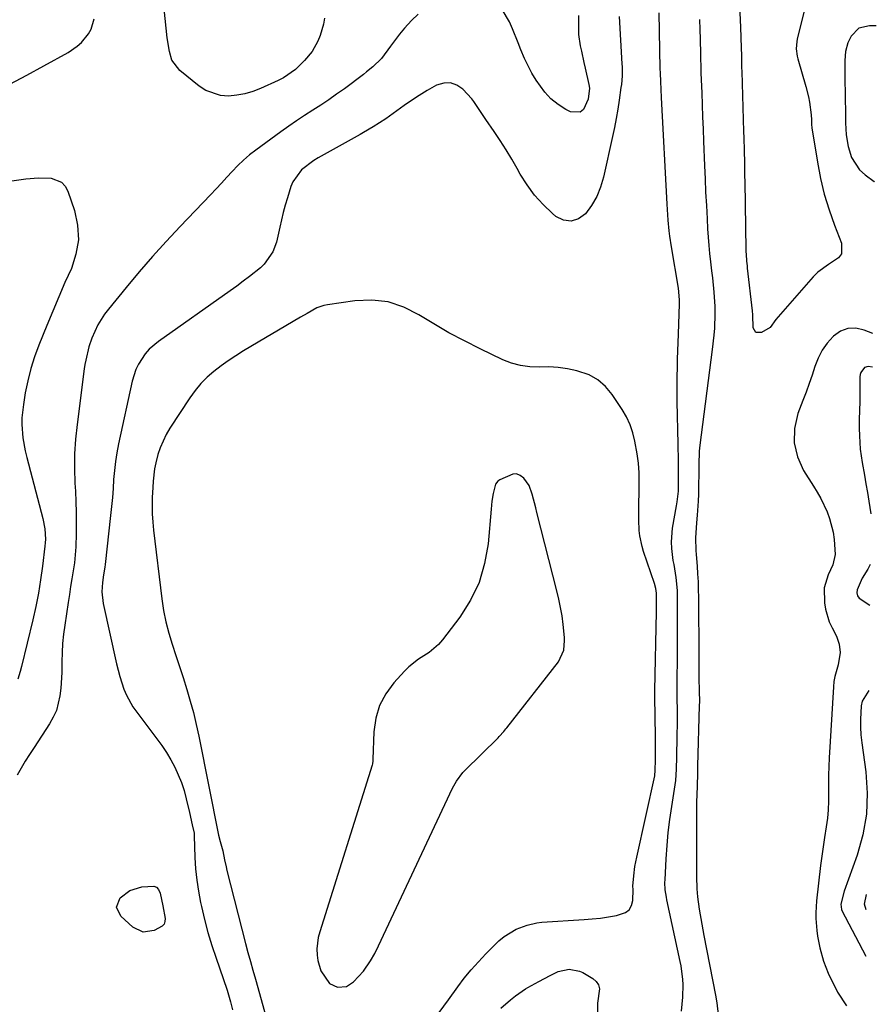
# Model space of a CAD drawing. Units: inches. Extents: x 1926143 to 1931495, y 384874 to 390208.
# Drawn here: x 1931187 to 1931461, y 386891 to 387207 of the extents above; entities that cross this region are included whole.
import ezdxf

# ---------------------------------------------------------------- set-up
doc = ezdxf.new("R2010")
doc.units = ezdxf.units.IN
doc.header["$MEASUREMENT"] = 0
for name, color, linetype in [('1', 7, 'Continuous'), ('7', 7, 'Continuous'), ('8', 7, 'Continuous')]:
    doc.layers.add(name, color=color, linetype=linetype)

msp = doc.modelspace()

# ---------------------------------------------------------------- linework, layer by layer
at = {"layer": '1', "color": 18}
for points in [[(1931123.85, 387206.91, 1840), (1931125.17, 387205.02, 1840), (1931126.5, 387203.14, 1840), (1931129.2, 387199.39, 1840), (1931138.65, 387186.37, 1840), (1931140.03, 387184.52, 1840), (1931141.45, 387182.71, 1840), (1931144.42, 387179.18, 1840), (1931147.75, 387176.12, 1840), (1931149.49, 387175.08, 1840), (1931153.26, 387173.71, 1840), (1931157.07, 387173.83, 1840), (1931158.96, 387174.44, 1840), (1931172.17, 387180.59, 1840), (1931177.78, 387183.27, 1840), (1931183.35, 387186.04, 1840), (1931188.86, 387188.93, 1840), (1931194.32, 387191.91, 1840), (1931202.04, 387196.21, 1840), (1931204.99, 387198.22, 1840), (1931206.32, 387199.41, 1840), (1931208.6, 387202.13, 1840), (1931209.46, 387203.65, 1840), (1931210.44, 387207.01, 1840)], [(1931460.9, 387204.71, 1840), (1931458.72, 387204.78, 1840), (1931455.32, 387203.94, 1840), (1931452.85, 387201.46, 1840), (1931451.76, 387199.29, 1840), (1931451, 387196.51, 1840), (1931450.84, 387193.58, 1840), (1931450.83, 387190.61, 1840), (1931450.85, 387189.13, 1840), (1931450.96, 387181.26, 1840), (1931451.01, 387177.45, 1840), (1931451.04, 387173.64, 1840), (1931451.26, 387169.85, 1840), (1931451.89, 387166.11, 1840), (1931452.94, 387162.6, 1840), (1931455.52, 387158.63, 1840), (1931457.31, 387156.98, 1840), (1931460.18, 387154.85, 1840), (1931460.33, 387154.8, 1840)], [(1931346.95, 387095.9, 1836), (1931344.08, 387096.7, 1836), (1931341.27, 387097.8, 1836), (1931334, 387101.26, 1836), (1931328.99, 387103.78, 1836), (1931324.04, 387106.42, 1836), (1931319.2, 387109.25, 1836), (1931314.43, 387112.21, 1836), (1931309.58, 387114.64, 1836), (1931304.57, 387116.32, 1836), (1931299.31, 387116.87, 1836), (1931293.89, 387116.68, 1836), (1931285.16, 387115.4, 1836), (1931283.99, 387115.16, 1836), (1931281.76, 387114.38, 1836), (1931278.6, 387112.62, 1836), (1931276.52, 387111.4, 1836), (1931258.23, 387100.58, 1836), (1931255.78, 387099.06, 1836), (1931253.37, 387097.47, 1836), (1931251.03, 387095.79, 1836), (1931248.74, 387094.04, 1836), (1931246.58, 387092.15, 1836), (1931244.56, 387090.14, 1836), (1931242.74, 387087.94, 1836), (1931241.05, 387085.62, 1836), (1931234.67, 387075.88, 1836), (1931233.48, 387073.86, 1836), (1931231.57, 387069.61, 1836), (1931230.85, 387067.38, 1836), (1931230.13, 387064.74, 1836), (1931229.7, 387062.81, 1836), (1931229.27, 387058.87, 1836), (1931229.16, 387056.89, 1836), (1931229.02, 387053.62, 1836), (1931228.98, 387051, 1836), (1931229.02, 387048.38, 1836), (1931229.18, 387045.76, 1836), (1931229.43, 387043.15, 1836), (1931232.08, 387021.16, 1836), (1931232.64, 387017.47, 1836), (1931233.35, 387013.81, 1836), (1931234.28, 387010.2, 1836), (1931235.36, 387006.63, 1836), (1931236.55, 387003.08, 1836), (1931237.72, 386999.52, 1836), (1931238.87, 386995.96, 1836), (1931240.08, 386992.16, 1836), (1931241.19, 386988.46, 1836), (1931242.21, 386984.74, 1836), (1931243.11, 386980.98, 1836), (1931243.92, 386977.21, 1836), (1931250.25, 386945.44, 1836), (1931250.75, 386943.51, 1836), (1931251.62, 386940.48, 1836), (1931252.18, 386937.54, 1836), (1931252.66, 386935.32, 1836), (1931252.93, 386934.21, 1836), (1931258.86, 386910.76, 1836), (1931259.62, 386907.91, 1836), (1931260.43, 386905.08, 1836), (1931261.26, 386902.25, 1836), (1931262.06, 386899.42, 1836), (1931265.47, 386887.12, 1836)], [(1931459.78, 387106.16, 1840), (1931457.02, 387107.29, 1840), (1931454.37, 387107.84, 1840), (1931451.83, 387107.8, 1840), (1931449.47, 387106.88, 1840), (1931447.22, 387105.36, 1840), (1931447.1, 387105.24, 1840), (1931445.21, 387103.09, 1840), (1931443.57, 387100.79, 1840), (1931442.27, 387098.28, 1840), (1931441.21, 387095.62, 1840), (1931440.32, 387092.86, 1840), (1931439.38, 387090.12, 1840), (1931438.4, 387087.39, 1840), (1931437.39, 387084.67, 1840), (1931435.79, 387080.51, 1840), (1931434.73, 387075.8, 1840), (1931434.54, 387071.18, 1840), (1931435.65, 387066.69, 1840), (1931437.62, 387062.29, 1840), (1931440.81, 387057.29, 1840), (1931442.01, 387055.31, 1840), (1931443.14, 387053.29, 1840), (1931445.13, 387049.11, 1840), (1931445.94, 387046.95, 1840), (1931447.07, 387042.51, 1840), (1931447.4, 387040.23, 1840), (1931447.76, 387035.39, 1840), (1931446.93, 387032.09, 1840), (1931445.48, 387028.87, 1840), (1931444.21, 387024.74, 1840), (1931444.3, 387019.94, 1840), (1931444.62, 387017.83, 1840), (1931445.85, 387013.79, 1840), (1931446.77, 387011.86, 1840), (1931448.14, 387009.26, 1840), (1931449.01, 387006.7, 1840), (1931449.37, 387004, 1840), (1931448.72, 387000.04, 1840), (1931447.6, 386996.32, 1840), (1931447.33, 386994.7, 1840), (1931447.16, 386993.05, 1840), (1931445.78, 386970.3, 1840), (1931445.65, 386967.52, 1840), (1931445.57, 386964.74, 1840), (1931445.56, 386961.97, 1840), (1931445.61, 386959.19, 1840), (1931445.62, 386956.41, 1840), (1931445.51, 386953.64, 1840), (1931445.23, 386950.89, 1840), (1931444.85, 386948.14, 1840), (1931444.29, 386944.73, 1840), (1931443.84, 386941.76, 1840), (1931443.43, 386938.78, 1840), (1931443.06, 386935.8, 1840), (1931441.73, 386924.41, 1840), (1931441.48, 386920.63, 1840), (1931441.52, 386918.75, 1840), (1931441.85, 386914.97, 1840), (1931442.1, 386913.1, 1840), (1931442.8, 386909.37, 1840), (1931443.98, 386905.1, 1840), (1931445.53, 386901.3, 1840), (1931448.46, 386895.17, 1840), (1931451.31, 386890.85, 1840)], [(1931320.91, 386888.67, 1836), (1931323.89, 386892.76, 1836), (1931326.85, 386896.89, 1836), (1931328.95, 386899.67, 1836), (1931331.14, 386902.38, 1836), (1931333.46, 386904.97, 1836), (1931335.87, 386907.5, 1836), (1931339.24, 386910.85, 1836), (1931340.05, 386911.62, 1836), (1931341.76, 386913.04, 1836), (1931345.56, 386915.35, 1836), (1931349.07, 386916.71, 1836), (1931352.22, 386917.42, 1836), (1931353.83, 386917.6, 1836), (1931367.36, 386918.45, 1836), (1931369.95, 386918.66, 1836), (1931372.54, 386918.94, 1836), (1931375.11, 386919.31, 1836), (1931377.67, 386919.75, 1836), (1931380.55, 386920.67, 1836), (1931381.75, 386921.6, 1836), (1931382.48, 386922.94, 1836), (1931382.89, 386924.56, 1836), (1931382.99, 386928.11, 1836), (1931382.92, 386929.19, 1836), (1931383.2, 386932.47, 1836), (1931383.61, 386935.46, 1836), (1931384.18, 386938.43, 1836), (1931389.92, 386964.49, 1836), (1931390.01, 386964.94, 1836), (1931390.11, 386965.86, 1836), (1931390.17, 386969.94, 1836), (1931390.2, 386974.03, 1836), (1931390.19, 386977.1, 1836), (1931390.02, 386989.77, 1836), (1931390.02, 386990.03, 1836), (1931390.01, 386990.54, 1836), (1931390.02, 386991.57, 1836), (1931390.02, 386991.83, 1836), (1931390.46, 387017.04, 1836), (1931390.49, 387019.28, 1836), (1931390.5, 387022.97, 1836), (1931390.33, 387024.55, 1836), (1931389.91, 387026.08, 1836), (1931386.39, 387036.35, 1836), (1931385.89, 387037.99, 1836), (1931385.19, 387041.34, 1836), (1931384.99, 387043.04, 1836), (1931384.8, 387046.47, 1836), (1931384.8, 387049.91, 1836), (1931384.98, 387057.02, 1836), (1931384.99, 387058.54, 1836), (1931384.93, 387061.57, 1836), (1931384.72, 387064.6, 1836), (1931384.34, 387067.61, 1836), (1931383.61, 387071.65, 1836), (1931382.94, 387074.34, 1836), (1931382.06, 387076.96, 1836), (1931380.87, 387079.45, 1836), (1931379.48, 387081.86, 1836), (1931376.31, 387086.66, 1836), (1931374.17, 387089.21, 1836), (1931371.74, 387091.36, 1836), (1931368.9, 387092.92, 1836), (1931365.01, 387094.27, 1836), (1931362.02, 387094.87, 1836), (1931359.01, 387095.3, 1836), (1931355.98, 387095.46, 1836), (1931352.93, 387095.45, 1836), (1931349.91, 387095.53, 1836), (1931346.95, 387095.9, 1836)], [(1931459.66, 387095.35, 1838), (1931458.31, 387095.61, 1838), (1931457.14, 387095.24, 1838), (1931455.92, 387093.66, 1838), (1931455.75, 387093.01, 1838), (1931455.67, 387092.33, 1838), (1931455.63, 387087.22, 1838), (1931455.6, 387084.35, 1838), (1931455.55, 387081.47, 1838), (1931455.45, 387078.65, 1838), (1931455.43, 387075.83, 1838), (1931455.47, 387073.4, 1838), (1931455.71, 387069.1, 1838), (1931456.33, 387064.84, 1838), (1931457.07, 387060.8, 1838), (1931457.56, 387058.04, 1838), (1931458.03, 387055.27, 1838), (1931458.48, 387052.5, 1838), (1931459.13, 387048.4, 1838)], [(1931339.68, 387058.88, 1834), (1931338.93, 387057.87, 1834), (1931338.21, 387054.98, 1834), (1931337.81, 387052.44, 1834), (1931337.53, 387049.88, 1834), (1931336.55, 387038.78, 1834), (1931335.45, 387032.46, 1834), (1931333.67, 387026.4, 1834), (1931330.91, 387020.72, 1834), (1931327.48, 387015.3, 1834), (1931321.99, 387008.08, 1834), (1931320.68, 387006.58, 1834), (1931317.71, 387003.99, 1834), (1931314.33, 387001.86, 1834), (1931311.21, 386999.4, 1834), (1931309.78, 386998, 1834), (1931306.4, 386994.31, 1834), (1931303.81, 386990.79, 1834), (1931301.78, 386987.04, 1834), (1931300.59, 386982.94, 1834), (1931299.97, 386978.62, 1834), (1931299.66, 386969.79, 1834), (1931299.63, 386969.31, 1834), (1931299.52, 386968.35, 1834), (1931299.39, 386967.88, 1834), (1931282.63, 386914.56, 1834), (1931282.18, 386912.76, 1834), (1931281.74, 386909.12, 1834), (1931281.78, 386907.04, 1834), (1931282.01, 386905.33, 1834), (1931282.97, 386902.05, 1834), (1931285.78, 386897.98, 1834), (1931288.39, 386896.82, 1834), (1931291.17, 386896.97, 1834), (1931293.51, 386898.47, 1834), (1931296.64, 386901.92, 1834), (1931298.95, 386905.22, 1834), (1931300.26, 386907.58, 1834), (1931301.46, 386910, 1834), (1931325.16, 386960.53, 1834), (1931325.55, 386961.3, 1834), (1931326.41, 386962.8, 1834), (1931328.51, 386965.54, 1834), (1931329.11, 386966.17, 1834), (1931339.76, 386976.69, 1834), (1931340.13, 386977.07, 1834), (1931341.56, 386978.67, 1834), (1931342.24, 386979.5, 1834), (1931342.57, 386979.92, 1834), (1931359.1, 387001.06, 1834), (1931360.81, 387004.74, 1834), (1931361.08, 387007.82, 1834), (1931361.03, 387008.86, 1834), (1931360.6, 387013, 1834), (1931360.26, 387015.72, 1834), (1931359.76, 387018.43, 1834), (1931359.17, 387021.12, 1834), (1931358.53, 387023.79, 1834), (1931352.19, 387048.82, 1834), (1931351.82, 387050.29, 1834), (1931350.73, 387054.69, 1834), (1931349.69, 387057.46, 1834), (1931348, 387059.88, 1834), (1931346.87, 387060.72, 1834), (1931345.71, 387061.19, 1834), (1931344.47, 387061.16, 1834), (1931340.36, 387059.36, 1834), (1931339.68, 387058.88, 1834)], [(1931458.94, 387032.18, 1838), (1931458.18, 387030.68, 1838), (1931456.33, 387027.86, 1838), (1931454.73, 387024.03, 1838), (1931454.71, 387023.07, 1838), (1931454.89, 387022.19, 1838), (1931455.36, 387021.43, 1838), (1931458.79, 387019.14, 1838)], [(1931458.48, 386991.82, 1838), (1931456.34, 386988.41, 1838), (1931456.04, 386986.91, 1838), (1931455.79, 386982.59, 1838), (1931455.79, 386980.09, 1838), (1931455.95, 386977.6, 1838), (1931456.22, 386975.11, 1838), (1931457.55, 386965.75, 1838), (1931458.01, 386958.97, 1838), (1931457.8, 386952.25, 1838), (1931456.62, 386945.64, 1838), (1931454.78, 386939.09, 1838), (1931450.59, 386927.55, 1838), (1931449.49, 386923.4, 1838), (1931449.77, 386921.68, 1838), (1931449.9, 386921.41, 1838), (1931457.52, 386906.73, 1838)], [(1931457.69, 386921.6, 1838), (1931457.13, 386923.37, 1838), (1931457.74, 386926.54, 1838)]]:
    msp.add_polyline3d(points, dxfattribs=at)
at = {"layer": '7', "color": 18}
for points in [[(1931280.2, 387196.54, 1842), (1931277.78, 387193.62, 1842), (1931274.92, 387190.78, 1842), (1931271.02, 387188.07, 1842), (1931269.31, 387187.22, 1842), (1931263.66, 387184.67, 1842), (1931261.2, 387183.73, 1842), (1931258.68, 387182.97, 1842), (1931256.1, 387182.51, 1842), (1931253.48, 387182.25, 1842), (1931250.91, 387182.42, 1842), (1931246.17, 387183.98, 1842), (1931244, 387185.37, 1842), (1931237.82, 387190.37, 1842), (1931235.3, 387193.75, 1842), (1931234.5, 387196.55, 1842), (1931233.82, 387200.93, 1842), (1931230.7, 387230.91, 1842)], [(1931439.17, 387215.17, 1842), (1931435.6, 387200.43, 1842), (1931435.44, 387199.66, 1842), (1931435.27, 387197.31, 1842), (1931435.57, 387194.97, 1842), (1931435.77, 387194.2, 1842), (1931438.36, 387185.26, 1842), (1931439.18, 387181.95, 1842), (1931439.47, 387180.27, 1842), (1931439.99, 387176.21, 1842), (1931440.09, 387174.66, 1842), (1931440.14, 387173.11, 1842), (1931440.26, 387172.09, 1842), (1931442.02, 387161.01, 1842), (1931443.01, 387155.87, 1842), (1931444.22, 387150.79, 1842), (1931445.76, 387145.8, 1842), (1931447.5, 387140.87, 1842), (1931449.76, 387135.11, 1842), (1931449.74, 387131.74, 1842), (1931448.81, 387130.43, 1842), (1931445.54, 387128.3, 1842), (1931442.16, 387125.78, 1842), (1931440.65, 387124.28, 1842), (1931428.68, 387110.67, 1842), (1931426.93, 387108.11, 1842), (1931424.1, 387106.47, 1842), (1931422.35, 387106.51, 1842), (1931421.45, 387108, 1842), (1931421.34, 387112.17, 1842), (1931421.25, 387113.48, 1842), (1931419.68, 387127.07, 1842), (1931419.6, 387127.82, 1842), (1931419.45, 387129.32, 1842), (1931419.3, 387131.58, 1842), (1931419.27, 387132.33, 1842), (1931419.25, 387133.09, 1842), (1931418.88, 387154.76, 1842), (1931418.84, 387156.77, 1842), (1931418.76, 387160.8, 1842), (1931418.66, 387164.83, 1842), (1931418.56, 387168.86, 1842), (1931418.5, 387170.88, 1842), (1931417.92, 387190.08, 1842), (1931417.88, 387191.35, 1842), (1931417.79, 387195.18, 1842), (1931417.73, 387197.73, 1842), (1931417.64, 387201.02, 1842), (1931417.51, 387204.31, 1842), (1931416.65, 387222.8, 1842)], [(1931378.52, 387207.68, 1838), (1931379.43, 387192.51, 1838), (1931379.47, 387191.57, 1838), (1931379.47, 387188.74, 1838), (1931379.24, 387185.91, 1838), (1931379.12, 387184.97, 1838), (1931378.56, 387180.96, 1838), (1931378.11, 387178.02, 1838), (1931377.61, 387175.1, 1838), (1931377.05, 387172.18, 1838), (1931376.44, 387169.27, 1838), (1931373.54, 387156.29, 1838), (1931372.59, 387153.1, 1838), (1931371.35, 387150.05, 1838), (1931369.69, 387147.21, 1838), (1931367.75, 387144.51, 1838), (1931365.5, 387142.93, 1838), (1931363.18, 387142.13, 1838), (1931360.76, 387142.53, 1838), (1931358.28, 387143.71, 1838), (1931357.15, 387144.67, 1838), (1931354.19, 387147.49, 1838), (1931351.45, 387150.49, 1838), (1931349.06, 387153.77, 1838), (1931346.89, 387157.23, 1838), (1931345.9, 387159.04, 1838), (1931344.16, 387162.07, 1838), (1931342.36, 387165.06, 1838), (1931340.47, 387168, 1838), (1931338.52, 387170.89, 1838), (1931335.83, 387174.75, 1838), (1931333.94, 387177.61, 1838), (1931332.05, 387180.47, 1838), (1931331.33, 387181.35, 1838), (1931328.46, 387184.41, 1838), (1931326.52, 387185.73, 1838), (1931324.5, 387186.48, 1838), (1931322.34, 387186.38, 1838), (1931320.09, 387185.71, 1838), (1931317.05, 387183.99, 1838), (1931314.53, 387182.46, 1838), (1931312.07, 387180.85, 1838), (1931309.65, 387179.17, 1838), (1931303.82, 387174.98, 1838), (1931301.83, 387173.62, 1838), (1931299.78, 387172.36, 1838), (1931296.65, 387170.56, 1838), (1931295.6, 387169.97, 1838), (1931282.15, 387162.45, 1838), (1931280.75, 387161.6, 1838), (1931276.85, 387158.62, 1838), (1931274.03, 387154.75, 1838), (1931273.42, 387153.25, 1838), (1931272.28, 387149.67, 1838), (1931271.59, 387147.32, 1838), (1931270.95, 387144.97, 1838), (1931269.92, 387140.19, 1838), (1931268.84, 387135.44, 1838), (1931267.62, 387132.37, 1838), (1931264.83, 387128.39, 1838), (1931263.63, 387127.26, 1838), (1931260.2, 387124.49, 1838), (1931258.17, 387122.91, 1838), (1931256.1, 387121.37, 1838), (1931254.01, 387119.87, 1838), (1931231.01, 387103.64, 1838), (1931228.04, 387101.11, 1838), (1931226.76, 387099.65, 1838), (1931224.58, 387096.41, 1838), (1931223.72, 387094.67, 1838), (1931222.54, 387090.96, 1838), (1931218.2, 387070.85, 1838), (1931217.65, 387068.01, 1838), (1931217.2, 387065.15, 1838), (1931216.87, 387062.28, 1838), (1931216.64, 387059.39, 1838), (1931216.45, 387056.5, 1838), (1931216.23, 387053.61, 1838), (1931215.96, 387050.72, 1838), (1931215.66, 387047.84, 1838), (1931213.89, 387032.16, 1838), (1931213.79, 387031.34, 1838), (1931213.39, 387028.91, 1838), (1931213.04, 387026.46, 1838), (1931212.9, 387023.45, 1838), (1931213.32, 387019.66, 1838), (1931217.53, 387000.37, 1838), (1931218.59, 386996.27, 1838), (1931219.95, 386992.26, 1838), (1931220.79, 386990.32, 1838), (1931222.84, 386986.65, 1838), (1931224.04, 386984.92, 1838), (1931230.51, 386976.4, 1838), (1931232.08, 386974.21, 1838), (1931233.57, 386971.96, 1838), (1931234.93, 386969.64, 1838), (1931236.21, 386967.26, 1838), (1931237.34, 386964.82, 1838), (1931238.35, 386962.33, 1838), (1931239.18, 386959.77, 1838), (1931239.9, 386957.18, 1838), (1931240.96, 386952.72, 1838), (1931241.83, 386948.77, 1838), (1931242.39, 386946.14, 1838), (1931242.47, 386945.45, 1838), (1931242.47, 386945.31, 1838), (1931242.69, 386938.32, 1838), (1931242.91, 386934.71, 1838), (1931243.25, 386931.1, 1838), (1931243.8, 386927.52, 1838), (1931244.47, 386923.96, 1838), (1931244.76, 386922.63, 1838), (1931245.75, 386918.44, 1838), (1931246.85, 386914.27, 1838), (1931248.11, 386910.15, 1838), (1931249.47, 386906.06, 1838), (1931251.77, 386899.55, 1838), (1931252.99, 386895.83, 1838), (1931254.06, 386892.08, 1838), (1931254.75, 386889.57, 1838)], [(1931284.14, 387207.14, 1842), (1931283.82, 387205.26, 1842), (1931282.78, 387201.61, 1842), (1931282.07, 387199.84, 1842), (1931280.2, 387196.54, 1842)], [(1931398.46, 386889.15, 1838), (1931398.89, 386893.56, 1838), (1931399.02, 386897.65, 1838), (1931398.93, 386899.23, 1838), (1931398.36, 386903.62, 1838), (1931398.08, 386905.07, 1838), (1931393.84, 386924.81, 1838), (1931393.68, 386925.59, 1838), (1931393.32, 386927.96, 1838), (1931393.21, 386930.35, 1838), (1931393.23, 386931.15, 1838), (1931393.6, 386937.95, 1838), (1931393.9, 386942.13, 1838), (1931394.28, 386946.31, 1838), (1931394.79, 386950.48, 1838), (1931395.39, 386954.64, 1838), (1931396.52, 386961.6, 1838), (1931396.72, 386963.04, 1838), (1931396.95, 386966.67, 1838), (1931396.99, 386970.56, 1838), (1931397.12, 386977.13, 1838), (1931397.18, 386981.55, 1838), (1931397.19, 386983.76, 1838), (1931397.19, 386985.98, 1838), (1931397.17, 386988.81, 1838), (1931397.13, 386993.56, 1838), (1931397.14, 386994.35, 1838), (1931397.14, 386995.14, 1838), (1931397.21, 387002.16, 1838), (1931397.24, 387006.01, 1838), (1931397.26, 387009.85, 1838), (1931397.27, 387013.69, 1838), (1931397.27, 387017.53, 1838), (1931397.25, 387022.41, 1838), (1931397.22, 387023.81, 1838), (1931396.8, 387027.99, 1838), (1931396.12, 387032.14, 1838), (1931395.89, 387033.52, 1838), (1931395.36, 387037.31, 1838), (1931395.26, 387039.5, 1838), (1931395.65, 387043.86, 1838), (1931396.91, 387050.96, 1838), (1931397.14, 387052.29, 1838), (1931397.54, 387055.63, 1838), (1931397.59, 387060.02, 1838), (1931397.55, 387063.71, 1838), (1931397.5, 387067.22, 1838), (1931397.47, 387068.97, 1838), (1931397.43, 387070.72, 1838), (1931397.14, 387084.41, 1838), (1931397.1, 387087.11, 1838), (1931397.09, 387089.81, 1838), (1931397.12, 387092.51, 1838), (1931397.18, 387095.21, 1838), (1931397.26, 387097.91, 1838), (1931397.34, 387100.61, 1838), (1931397.43, 387103.31, 1838), (1931397.53, 387106.01, 1838), (1931397.9, 387115.66, 1838), (1931397.91, 387116.93, 1838), (1931397.51, 387120.7, 1838), (1931395.29, 387133.99, 1838), (1931394.78, 387137.38, 1838), (1931394.57, 387139.08, 1838), (1931394.23, 387142.49, 1838), (1931394.09, 387144.2, 1838), (1931393.87, 387147.62, 1838), (1931392.1, 387181.75, 1838), (1931391.97, 387184.34, 1838), (1931391.86, 387186.94, 1838), (1931391.75, 387189.53, 1838), (1931391.72, 387191.06, 1838), (1931391.32, 387208.85, 1838)], [(1931180.11, 387154.57, 1842), (1931188.49, 387155.71, 1842), (1931192.54, 387156.05, 1842), (1931196.61, 387155.96, 1842), (1931199.93, 387154.67, 1842), (1931201.09, 387153.39, 1842), (1931201.99, 387151.77, 1842), (1931204.08, 387145.55, 1842), (1931205.07, 387140.85, 1842), (1931205.35, 387136.2, 1842), (1931204.58, 387131.6, 1842), (1931203.1, 387127.03, 1842), (1931201.06, 387122.49, 1842), (1931199.06, 387117.93, 1842), (1931197.12, 387113.34, 1842), (1931195.21, 387108.73, 1842), (1931192.67, 387102.47, 1842), (1931191.29, 387098.72, 1842), (1931190.08, 387094.92, 1842), (1931189.13, 387091.05, 1842), (1931188.34, 387087.13, 1842), (1931187.73, 387083.47, 1842), (1931187.29, 387079.21, 1842), (1931187.28, 387077.08, 1842), (1931187.61, 387072.8, 1842), (1931188.33, 387068.57, 1842), (1931188.82, 387066.48, 1842), (1931193.95, 387046.88, 1842), (1931194.59, 387043.6, 1842), (1931194.81, 387040.28, 1842), (1931194.75, 387039.17, 1842), (1931194.65, 387038.06, 1842), (1931193.86, 387031.61, 1842), (1931193.25, 387027.28, 1842), (1931192.55, 387022.98, 1842), (1931191.7, 387018.7, 1842), (1931190.74, 387014.45, 1842), (1931187.12, 386999.49, 1842), (1931186.69, 386997.87, 1842), (1931185.92, 386995.48, 1842)], [(1931340.68, 386890.12, 1838), (1931343.76, 386892.78, 1838), (1931345.38, 386894.01, 1838), (1931348.56, 386896.28, 1838), (1931349.31, 386896.7, 1838), (1931352.84, 386898.66, 1838), (1931356.44, 386900.58, 1838), (1931359.04, 386901.8, 1838), (1931362.48, 386902.54, 1838), (1931365.87, 386901.97, 1838), (1931366.93, 386901.48, 1838), (1931370.15, 386899.59, 1838), (1931371.2, 386898.64, 1838), (1931371.93, 386897.56, 1838), (1931372.2, 386896.27, 1838), (1931371.59, 386891.72, 1838), (1931371.59, 386886.74, 1838)]]:
    msp.add_polyline3d(points, dxfattribs=at)
at = {"layer": '8', "color": 18}
for points in [[(1931365.57, 387208, 1840), (1931365.48, 387205.61, 1840), (1931365.56, 387201.97, 1840), (1931366.09, 387198.37, 1840), (1931366.47, 387196.58, 1840), (1931367.25, 387193, 1840), (1931367.65, 387191.22, 1840), (1931368.84, 387185.99, 1840), (1931369.01, 387184.79, 1840), (1931368.66, 387181.2, 1840), (1931367.16, 387177.98, 1840), (1931366.02, 387177.07, 1840), (1931362.92, 387177.21, 1840), (1931361.49, 387177.96, 1840), (1931359, 387179.52, 1840), (1931356.71, 387181.32, 1840), (1931354.73, 387183.45, 1840), (1931351.96, 387187.35, 1840), (1931350.62, 387189.59, 1840), (1931349.37, 387191.88, 1840), (1931348.24, 387194.23, 1840), (1931347.06, 387196.99, 1840), (1931346.16, 387199.24, 1840), (1931344.37, 387203.75, 1840), (1931343.47, 387206, 1840), (1931341.05, 387209.94, 1840)], [(1931314.14, 387208.42, 1840), (1931312.04, 387206.49, 1840), (1931309.77, 387203.94, 1840), (1931308.21, 387202.08, 1840), (1931305.32, 387198.2, 1840), (1931302.43, 387194.31, 1840), (1931299.66, 387191.63, 1840), (1931297.67, 387189.98, 1840), (1931296.65, 387189.19, 1840), (1931290.54, 387184.6, 1840), (1931288.06, 387182.79, 1840), (1931285.54, 387181.02, 1840), (1931282.98, 387179.32, 1840), (1931280.39, 387177.67, 1840), (1931277.8, 387176.02, 1840), (1931275.23, 387174.33, 1840), (1931272.7, 387172.58, 1840), (1931270.2, 387170.79, 1840), (1931262.2, 387164.92, 1840), (1931260.19, 387163.36, 1840), (1931258.25, 387161.71, 1840), (1931256.41, 387159.96, 1840), (1931254.64, 387158.12, 1840), (1931252.91, 387156.24, 1840), (1931251.18, 387154.36, 1840), (1931249.43, 387152.5, 1840), (1931247.67, 387150.64, 1840), (1931237.96, 387140.47, 1840), (1931233.51, 387135.69, 1840), (1931229.12, 387130.85, 1840), (1931224.85, 387125.91, 1840), (1931220.65, 387120.91, 1840), (1931214.95, 387113.96, 1840), (1931213.72, 387112.34, 1840), (1931211.58, 387108.91, 1840), (1931209.63, 387104.69, 1840), (1931208.69, 387101.94, 1840), (1931207.71, 387097.69, 1840), (1931207.46, 387096.26, 1840), (1931207.25, 387094.82, 1840), (1931204.91, 387076.98, 1840), (1931204.44, 387072.31, 1840), (1931204.14, 387067.65, 1840), (1931204.1, 387062.97, 1840), (1931204.23, 387058.28, 1840), (1931204.38, 387055.71, 1840), (1931204.54, 387052.3, 1840), (1931204.65, 387048.9, 1840), (1931204.68, 387045.49, 1840), (1931204.67, 387042.09, 1840), (1931204.54, 387037.86, 1840), (1931204.37, 387035.29, 1840), (1931204.07, 387032.73, 1840), (1931203.7, 387030.18, 1840), (1931203.28, 387027.64, 1840), (1931202.86, 387025.09, 1840), (1931202.46, 387022.54, 1840), (1931202.06, 387019.99, 1840), (1931200.96, 387012.81, 1840), (1931200.57, 387009.87, 1840), (1931200.28, 387006.92, 1840), (1931200.13, 387003.97, 1840), (1931200.06, 387001.01, 1840), (1931200.02, 386997.55, 1840), (1931199.72, 386992.62, 1840), (1931199.46, 386990.17, 1840), (1931198.32, 386985.46, 1840), (1931197.33, 386983.26, 1840), (1931196.13, 386981.14, 1840), (1931191.14, 386973.55, 1840), (1931189.73, 386971.36, 1840), (1931188.35, 386969.15, 1840), (1931187.01, 386966.91, 1840), (1931185.7, 386964.66, 1840)], [(1931410.31, 386888.02, 1840), (1931409.96, 386891.75, 1840), (1931409.55, 386894.21, 1840), (1931405.78, 386913.35, 1840), (1931405.08, 386917.03, 1840), (1931404.22, 386921.82, 1840), (1931403.7, 386925.72, 1840), (1931403.52, 386928.34, 1840), (1931403.42, 386932.28, 1840), (1931403.41, 386953.42, 1840), (1931403.44, 386955.97, 1840), (1931403.56, 386958.6, 1840), (1931403.67, 386961.07, 1840), (1931403.73, 386965.5, 1840), (1931403.72, 386967.09, 1840), (1931403.73, 386967.62, 1840), (1931404.31, 386987.01, 1840), (1931404.33, 386988.18, 1840), (1931404.3, 386991.68, 1840), (1931404.19, 386995.79, 1840), (1931404.15, 386999.19, 1840), (1931404.13, 387002.58, 1840), (1931404.02, 387021.62, 1840), (1931403.98, 387024.14, 1840), (1931403.9, 387026.66, 1840), (1931403.76, 387029.17, 1840), (1931403.58, 387031.69, 1840), (1931403.28, 387035.37, 1840), (1931403.17, 387036.72, 1840), (1931403.08, 387040.75, 1840), (1931403.46, 387045.54, 1840), (1931403.65, 387047.97, 1840), (1931403.92, 387052.44, 1840), (1931404.01, 387054.69, 1840), (1931404.07, 387056.93, 1840), (1931404.17, 387061.88, 1840), (1931404.17, 387064.1, 1840), (1931404.31, 387068.49, 1840), (1931404.52, 387070.45, 1840), (1931408.48, 387101.07, 1840), (1931408.98, 387105.63, 1840), (1931409.14, 387107.92, 1840), (1931409.32, 387112.51, 1840), (1931409.3, 387114.8, 1840), (1931408.99, 387119.37, 1840), (1931408.5, 387123.97, 1840), (1931408.24, 387126.26, 1840), (1931407.89, 387129.19, 1840), (1931407.6, 387131.8, 1840), (1931407.35, 387134.42, 1840), (1931407.15, 387137.04, 1840), (1931406.97, 387139.67, 1840), (1931406.79, 387142.92, 1840), (1931406.57, 387147.18, 1840), (1931406.35, 387151.43, 1840), (1931406.16, 387155.69, 1840), (1931405.98, 387159.94, 1840), (1931405.66, 387167.79, 1840), (1931405.51, 387171.67, 1840), (1931405.36, 387175.55, 1840), (1931405.22, 387179.44, 1840), (1931405.08, 387183.32, 1840), (1931404.85, 387189.55, 1840), (1931404.8, 387191.08, 1840), (1931404.71, 387194.9, 1840), (1931404.69, 387195.67, 1840), (1931404.57, 387200.42, 1840), (1931404.47, 387203.56, 1840), (1931404.37, 387206.71, 1840)], [(1931217.61, 386922.42, 1840), (1931218.72, 386925.4, 1840), (1931221.88, 386927.78, 1840), (1931225.67, 386928.92, 1840), (1931229.48, 386929.14, 1840), (1931230.34, 386928.8, 1840), (1931230.97, 386928.12, 1840), (1931231.54, 386926.89, 1840), (1931232.45, 386922.88, 1840), (1931233.1, 386918.83, 1840), (1931233.05, 386917.81, 1840), (1931232.78, 386916.98, 1840), (1931232.22, 386916.31, 1840), (1931229.63, 386914.91, 1840), (1931226.05, 386914.42, 1840), (1931222.8, 386916, 1840), (1931218.94, 386919.55, 1840), (1931217.61, 386922.42, 1840)]]:
    msp.add_polyline3d(points, dxfattribs=at)

doc.saveas('drawing.dxf')
